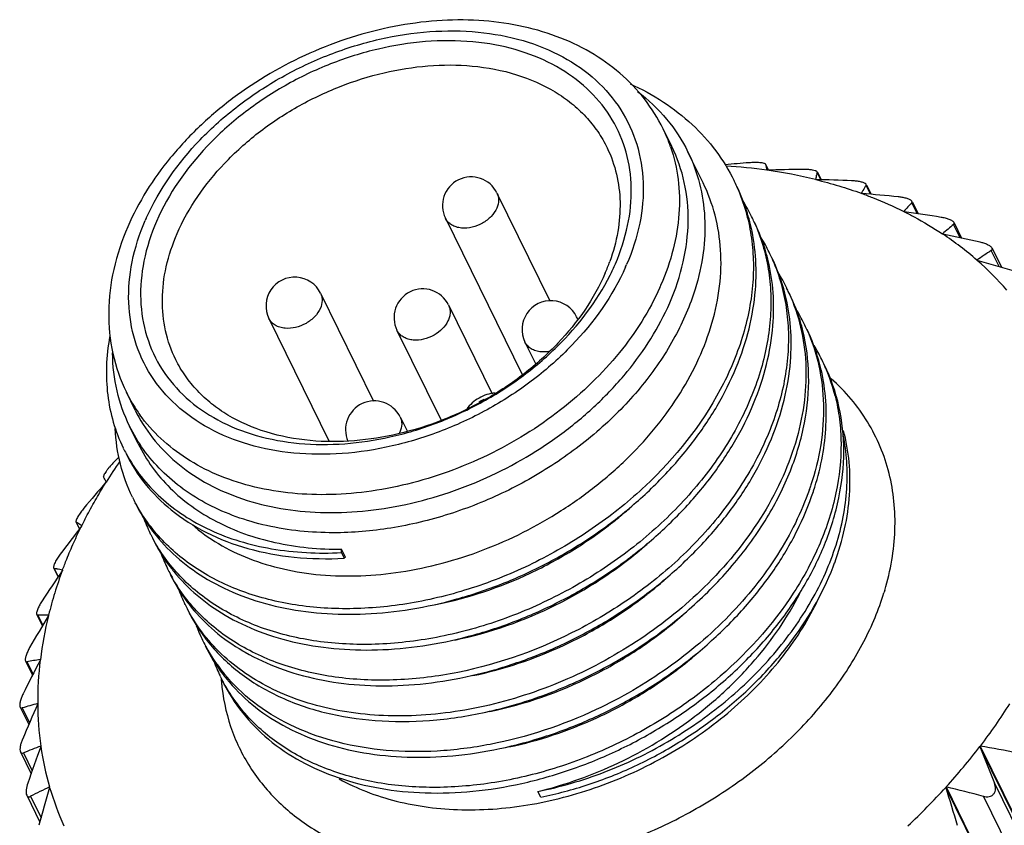
# Model space of a CAD drawing. Units: inches. Extents: x 595 to 892, y -1108 to -898.
# Drawn here: x 636 to 654, y -1047 to -1033 of the extents above; entities that cross this region are included whole.
import ezdxf

# ---------------------------------------------------------------- set-up
doc = ezdxf.new("R2010")
doc.units = ezdxf.units.IN
doc.header["$MEASUREMENT"] = 0
doc.layers.get('0').update_dxf_attribs({"lineweight": 30})

msp = doc.modelspace()

# ---------------------------------------------------------------- linework, layer by layer
at = {"color": 7, "linetype": 'Continuous'}
for p, q in [((647.837, -1034.873), (647.685, -1034.562)), ((648.38, -1035.502), (648.118, -1034.967)), ((649.467, -1035.178), (649.519, -1035.284)), ((649.468, -1035.18), (649.467, -1035.179)), ((649.496, -1035.284), (649.492, -1035.284)), ((650.367, -1035.32), (650.366, -1035.314)), ((650.43, -1035.449), (650.367, -1035.32)), ((650.369, -1035.319), (650.433, -1035.449)), ((650.341, -1035.446), (650.338, -1035.446)), ((651.295, -1035.702), (651.218, -1035.544)), ((651.224, -1035.541), (651.303, -1035.702)), ((644.796, -1035.68), (645.717, -1037.556)), ((651.133, -1035.684), (651.132, -1035.685)), ((651.132, -1035.685), (651.14, -1035.688)), ((652.106, -1036.039), (652.012, -1035.847)), ((652.023, -1035.842), (652.121, -1036.041)), ((651.873, -1036), (651.871, -1036.001)), ((651.871, -1036.001), (651.879, -1036.005)), ((638.695, -1036.118), (638.677, -1036.159)), ((643.899, -1036.12), (645.232, -1038.837)), ((652.853, -1036.46), (652.739, -1036.228)), ((652.747, -1036.196), (652.879, -1036.465)), ((652.546, -1036.389), (652.545, -1036.391)), ((652.545, -1036.391), (652.551, -1036.395)), ((653.529, -1036.96), (653.393, -1036.682)), ((653.407, -1036.638), (653.57, -1036.972)), ((653.146, -1036.847), (653.145, -1036.848)), ((653.145, -1036.848), (653.15, -1036.853)), ((647.034, -1036.966), (647.051, -1036.925)), ((641.727, -1037.422), (642.648, -1039.299)), ((643.954, -1037.627), (644.711, -1039.171)), ((640.829, -1037.863), (641.873, -1039.99)), ((646.18, -1037.832), (646.198, -1037.868)), ((643.056, -1038.068), (643.822, -1039.628)), ((643.071, -1038.094), (643.056, -1038.068)), ((645.283, -1038.272), (645.471, -1038.657)), ((638.501, -1039.454), (638.349, -1039.144)), ((643.111, -1039.575), (643.231, -1039.818)), ((638.556, -1040.043), (638.404, -1039.733)), ((637.952, -1040.613), (637.952, -1040.613)), ((637.998, -1040.706), (637.996, -1040.709)), ((650.3, -1040.87), (650.303, -1040.861)), ((637.472, -1041.399), (637.532, -1041.522)), ((637.472, -1041.399), (637.475, -1041.402)), ((637.475, -1041.402), (637.533, -1041.52)), ((637.572, -1041.468), (637.57, -1041.471)), ((642.089, -1041.933), (642.093, -1041.876)), ((642.158, -1042.01), (642.093, -1041.876)), ((642.089, -1041.933), (642.138, -1042.031)), ((642.158, -1042.01), (642.138, -1042.031)), ((637.088, -1042.21), (637.16, -1042.358)), ((637.092, -1042.208), (637.163, -1042.354)), ((637.237, -1042.24), (637.235, -1042.248)), ((637.237, -1042.24), (637.237, -1042.24)), ((651.541, -1042.59), (651.527, -1042.634)), ((636.797, -1043.025), (636.887, -1043.209)), ((636.806, -1043.021), (636.893, -1043.198)), ((636.996, -1043.019), (636.994, -1043.027)), ((636.996, -1043.019), (636.994, -1043.019)), ((639.726, -1043.556), (639.724, -1043.553)), ((636.594, -1043.82), (636.716, -1044.067)), ((636.62, -1043.833), (636.726, -1044.047)), ((636.852, -1043.794), (636.85, -1043.794)), ((636.852, -1043.796), (636.851, -1043.799)), ((636.5, -1044.619), (636.65, -1044.925)), ((636.807, -1044.556), (636.805, -1044.556)), ((636.807, -1044.558), (636.806, -1044.561)), ((636.537, -1044.634), (636.664, -1044.892)), ((636.861, -1045.304), (636.86, -1045.297)), ((653.201, -1045.297), (653.196, -1045.304)), ((654.873, -1048.723), (653.196, -1045.304)), ((653.196, -1045.304), (653.449, -1045.944)), ((653.201, -1045.297), (654.879, -1048.716)), ((636.507, -1045.4), (636.692, -1045.778)), ((636.558, -1045.417), (636.71, -1045.726)), ((653.449, -1045.944), (654.868, -1048.837)), ((636.615, -1046.153), (636.843, -1046.619)), ((637.014, -1046.016), (637.012, -1046.009)), ((645.557, -1046.185), (645.509, -1046.086)), ((652.609, -1046.009), (652.603, -1046.016)), ((654.281, -1049.435), (652.603, -1046.016)), ((652.609, -1046.009), (654.287, -1049.427)), ((636.682, -1046.171), (636.865, -1046.544)), ((654.679, -1049.064), (653.26, -1046.171))]:
    msp.add_line(p, q, dxfattribs=at)
for centre, radius, start, end in [((643.98, -1037.353), 4.32, 82.0121, 84.7617), ((645.246, -1035.758), 2.716, 18.9089, 26.133), ((652.349, -1076.13), 41.098, 94.4146, 95.0065), ((654.499, -1034.183), 5.129, 191.2183, 192.3919), ((648.201, -1044.49), 9.296, 82.0161, 86.4441), ((648.324, -1043.669), 8.467, 76.2382, 82.0455), ((650.977, -1080.342), 45.082, 91.118, 91.8792), ((653.243, -1036.116), 2.984, 165.3487, 166.9982), ((653.167, -1036.096), 2.905, 164.5091, 165.3436), ((644.347, -1035.9), 0.5, 26.1385, 206.1383), ((646.024, -1036.881), 3.223, 24.0758, 26.0194), ((649.053, -1085.177), 49.747, 87.7983, 88.5126), ((654.43, -1037.585), 3.806, 147.5625, 148.3903), ((646.025, -1036.881), 3.222, 23.4932, 24.0756), ((646.058, -1036.986), 3.239, 17.2763, 26.0135), ((654.419, -1037.578), 3.792, 148.394, 150.0383), ((646.485, -1089.983), 54.494, 84.4282, 85.0993), ((646.308, -1037.514), 3.246, 26.0152, 31.5848), ((655.984, -1039.6), 5.465, 136.6315, 138.7946), ((646.028, -1036.996), 3.27, 15.8422, 17.2801), ((643.224, -1094.752), 59.381, 80.98852, 81.61892), ((645.998, -1037.004), 3.301, 13.991, 15.8413), ((646.325, -1037.506), 3.228, 24.0778, 26.0078), ((646.348, -1037.615), 3.255, 15.8429, 25.9939), ((657.607, -1042.26), 7.751, 128.9007, 130.7585), ((639.199, -1099.503), 64.505, 77.46259, 78.05372), ((649.341, -1041.213), 5.79, 48.9335, 56.3267), ((646.611, -1038.137), 3.249, 26.0245, 31.0956), ((646.31, -1037.626), 3.295, 13.9824, 15.8505), ((646.619, -1038.132), 3.239, 24.0992, 26.0195), ((659.133, -1045.544), 10.559, 122.9322, 124.5426), ((643.542, -1035.712), 3.419, 336.5828, 340.1522), ((643.256, -1035.35), 3.923, 333.3379, 336.5804), ((646.298, -1037.629), 3.307, 13.5388, 13.9832), ((646.643, -1038.241), 3.266, 15.9358, 26.0054), ((634.308, -1104.286), 70.016, 73.83631, 74.38867), ((649.614, -1040.893), 5.369, 41.0207, 48.7997), ((646.926, -1038.753), 3.238, 26.0305, 31.4125), ((641.278, -1037.643), 0.5, 26.1392, 206.1434), ((643.505, -1037.847), 0.5, 26.1385, 206.1385), ((643.581, -1035.519), 4.432, 335.9714, 336.6057), ((646.608, -1038.251), 3.302, 14.0998, 15.9409), ((646.941, -1038.745), 3.22, 24.4967, 26.0246), ((646.942, -1038.745), 3.219, 24.0821, 24.4965), ((646.969, -1038.852), 3.242, 15.8136, 26.0119), ((645.732, -1038.052), 0.5, 26.1392, 206.1434), ((647.226, -1039.378), 3.243, 26.0132, 31.3873), ((645.944, -1037.948), 0.263, 16.7388, 26.1038), ((646.911, -1038.87), 3.303, 13.9649, 15.8237), ((647.239, -1039.371), 3.229, 24.0747, 26.0062), ((647.263, -1039.479), 3.255, 15.82, 25.9934), ((647.526, -1040.002), 3.249, 26.0224, 30.9449), ((647.231, -1039.489), 3.288, 14.0907, 15.8265), ((647.535, -1039.997), 3.238, 23.1069, 26.0183), ((647.515, -1040.005), 3.26, 14.1328, 23.1007), ((640.791, -1037.944), 2.721, 206.1504, 213.4035), ((642.662, -1039.795), 0.5, 26.1385, 203.6964), ((644.761, -1039.718), 0.487, 113.718, 125.1807), ((640.813, -1037.93), 2.747, 213.4008, 215.7694), ((642.712, -1039.665), 0.431, 333.8379, 336.5929), ((640.776, -1038.898), 2.764, 206.1137, 208.385), ((646.088, -1045.767), 9.543, 145.3782, 147.9749), ((668.025, -1068.747), 41.224, 136.3089, 136.5127), ((596.344, -1062.449), 46.989, 27.5657, 27.6904), ((671.566, -1069.848), 44.453, 139.0456, 139.8053), ((645.683, -1039.255), 4.815, 340.8278, 341.6313), ((641.083, -1039.687), 2.925, 206.0051, 208.1408), ((641.142, -1039.779), 2.938, 206.0163, 217.3094), ((642.444, -1035.854), 7.062, 308.9761, 311.2406), ((641.396, -1040.305), 2.933, 200.3486, 205.999), ((642.384, -1035.781), 7.157, 308.669, 308.9786), ((676.581, -1071.518), 49.24, 142.3993, 143.1113), ((635.896, -1043.95), 2.997, 56.7233, 58.1968), ((635.82, -1044.065), 3.135, 56.0087, 56.7282), ((641.388, -1040.309), 2.925, 206.0033, 207.1591), ((641.39, -1040.308), 2.927, 207.1592, 208.1284), ((641.204, -1039.735), 3.013, 217.2574, 217.6075), ((641.452, -1040.398), 2.943, 206.0153, 217.2725), ((641.217, -1039.725), 3.03, 217.6087, 219.1259), ((641.706, -1040.925), 2.938, 200.5226, 206.0266), ((636.439, -1045.495), 3.351, 77.9203, 78.7663), ((636.456, -1045.412), 3.266, 77.0386, 77.9108), ((636.45, -1045.441), 3.297, 76.1902, 77.0428), ((641.702, -1040.927), 2.934, 206.0306, 208.1468), ((641.525, -1040.346), 3.032, 217.2204, 219.2392), ((646.193, -1040.454), 4.773, 338.7786, 339.2593), ((646.23, -1040.468), 4.734, 339.2594, 339.6985), ((681.975, -1072.665), 54.101, 145.7903, 146.4589), ((644.102, -1044.797), 7.326, 159.6392, 162.8237), ((641.761, -1041.018), 2.947, 206.0386, 217.1639), ((641.705, -1040.925), 2.937, 208.147, 209.6668), ((641.994, -1041.554), 2.921, 200.2595, 206.0026), ((643.009, -1037.046), 7.13, 308.4042, 311.1822), ((643.652, -1044.663), 6.856, 162.7797, 166.1238), ((642.939, -1036.958), 7.242, 307.7011, 308.4073), ((641.995, -1041.553), 2.922, 206.0064, 208.143), ((641.831, -1040.968), 3.033, 217.1176, 219.1222), ((687.762, -1073.242), 59.079, 149.2406, 149.86862), ((636.945, -1047.661), 4.642, 90.1478, 91.7156), ((643.394, -1044.609), 6.592, 166.1189, 172.9211), ((636.945, -1047.597), 4.578, 89.382, 90.1502), ((642.057, -1041.644), 2.937, 206.0185, 217.2858), ((642.31, -1042.17), 2.933, 200.6501, 205.9986), ((642.125, -1041.595), 3.021, 217.2341, 218.637), ((642.306, -1042.172), 2.928, 206.0019, 208.1309), ((642.366, -1042.264), 2.942, 206.0125, 217.2506), ((642.365, -1042.136), 2.997, 208.2827, 221.0987), ((642.138, -1041.585), 3.037, 218.6363, 219.1042), ((642.238, -1040.469), 3.681, 239.5522, 240.3113), ((643.634, -1038.304), 7.109, 307.6813, 311.043), ((693.987, -1073.205), 64.258, 152.76881, 153.35809), ((637.828, -1050.337), 6.616, 98.499, 100.5201), ((642.731, -1044.525), 5.925, 172.9687, 180.3256), ((642.62, -1042.79), 2.937, 200.4278, 206.0237), ((643.545, -1038.191), 7.253, 307.0266, 307.6866), ((642.616, -1042.792), 2.934, 206.0284, 208.1447), ((642.44, -1042.21), 3.033, 217.1981, 219.2066), ((643.532, -1043.867), 3.544, 184.0628, 184.7803), ((643.515, -1043.868), 3.527, 184.7807, 185.0978), ((639.224, -1053.374), 9.143, 105.3431, 107.0895), ((700.734, -1072.505), 69.766, 156.39103, 156.94244), ((642.367, -1044.524), 5.561, 180.382, 187.9868), ((641.179, -1056.637), 12.135, 110.848, 112.383), ((708.147, -1071.08), 75.803, 160.12081, 160.63437), ((641.955, -1044.58), 5.145, 188.0918, 196.1202), ((644.795, -1038.907), 10.559, 317.7343, 322.7084), ((641.952, -1108.063), 63.766, 79.24618, 79.839), ((643.709, -1060.021), 15.531, 115.5443, 116.9036), ((716.458, -1068.842), 82.658, 163.96908, 164.44402), ((641.794, -1044.627), 4.977, 196.1961, 204.3971), ((644.204, -1038.378), 11.353, 312.9802, 317.7179), ((978.374, -947.751), 340.269, 196.78521, 196.9012), ((636.125, -1113.255), 69.237, 75.67119, 76.22611)]:
    msp.add_arc(centre, radius, start, end, dxfattribs=at)
for points, knots in [([(647.685, -1034.562), (647.595, -1034.379), (647.376, -1034.03), (646.944, -1033.58), (646.422, -1033.213), (645.826, -1032.936), (645.171, -1032.753), (644.471, -1032.664), (643.742, -1032.671), (642.743, -1032.805), (641.513, -1033.199), (640.394, -1033.852), (639.614, -1034.51), (638.949, -1035.221), (638.558, -1035.838), (638.372, -1036.269)], [0, 0, 0, 0, 0.053614, 0.107894, 0.163466, 0.22084, 0.280362, 0.342166, 0.406167, 0.472075, 0.607447, 0.7437, 0.810638, 0.875954, 1, 1, 1, 1]), ([(638.695, -1036.118), (638.919, -1035.615), (639.424, -1034.907), (640.287, -1034.142), (641.048, -1033.643), (641.876, -1033.253), (642.741, -1032.986), (643.612, -1032.852), (644.456, -1032.857), (645.242, -1033.001), (645.941, -1033.281), (646.527, -1033.689), (646.973, -1034.212), (647.257, -1034.828), (647.368, -1035.509), (647.303, -1036.226), (647.151, -1036.694), (647.051, -1036.925)], [0, 0, 0, 0, 0.129972, 0.199854, 0.271505, 0.343666, 0.415022, 0.48434, 0.550601, 0.61314, 0.671782, 0.726969, 0.779792, 0.831867, 0.88499, 0.940703, 1, 1, 1, 1]), ([(644.375, -1033.051), (643.828, -1033.001), (642.974, -1033.077), (641.892, -1033.417), (641.101, -1033.795), (640.377, -1034.277), (639.558, -1035.013), (639.081, -1035.692), (638.873, -1036.175)], [0, 0, 0, 0, 0.246101, 0.375962, 0.507203, 0.637421, 0.764315, 1, 1, 1, 1]), ([(646.856, -1036.909), (646.948, -1036.695), (647.09, -1036.262), (647.158, -1035.599), (647.068, -1034.966), (646.822, -1034.389), (646.429, -1033.893), (645.908, -1033.497), (645.281, -1033.213), (644.82, -1033.108), (644.58, -1033.075)], [0, 0, 0, 0, 0.132656, 0.257498, 0.376548, 0.492978, 0.610558, 0.732795, 0.862192, 1, 1, 1, 1]), ([(639.232, -1036.386), (639.427, -1035.936), (639.872, -1035.302), (640.636, -1034.615), (641.311, -1034.166), (642.049, -1033.814), (643.058, -1033.497), (643.855, -1033.425), (644.365, -1033.472)], [0, 0, 0, 0, 0.235685, 0.362579, 0.492797, 0.624038, 0.753899, 1, 1, 1, 1]), ([(644.365, -1033.472), (644.626, -1033.496), (645.128, -1033.59), (645.705, -1033.842), (646.094, -1034.113), (646.344, -1034.346), (646.554, -1034.606), (646.666, -1034.798), (646.713, -1034.897)], [0, 0, 0, 0, 0.274295, 0.529571, 0.65113, 0.769376, 0.885285, 1, 1, 1, 1]), ([(647.11, -1033.781), (647.311, -1033.871), (647.693, -1034.078), (648.199, -1034.472), (648.617, -1034.935), (648.831, -1035.286), (648.92, -1035.468)], [0, 0, 0, 0, 0.261935, 0.514162, 0.759056, 1, 1, 1, 1]), ([(647.241, -1033.916), (647.427, -1034.056), (647.764, -1034.374), (648.018, -1034.763), (648.118, -1034.967)], [0, 0, 0, 0, 0.506561, 1, 1, 1, 1]), ([(646.713, -1034.897), (646.783, -1035.041), (646.893, -1035.351), (646.953, -1035.846), (646.912, -1036.363), (646.819, -1036.704), (646.758, -1036.873)], [0, 0, 0, 0, 0.237665, 0.480802, 0.73386, 1, 1, 1, 1]), ([(647.816, -1034.878), (647.879, -1035.061), (647.967, -1035.447), (647.979, -1036.051), (647.876, -1036.672), (647.735, -1037.078), (647.648, -1037.279)], [0, 0, 0, 0, 0.235746, 0.478914, 0.732978, 1, 1, 1, 1]), ([(647.801, -1037.589), (647.9, -1037.36), (648.056, -1036.895), (648.147, -1036.182), (648.082, -1035.497), (647.935, -1035.071), (647.838, -1034.873)], [0, 0, 0, 0, 0.268453, 0.522133, 0.764263, 1, 1, 1, 1]), ([(648.118, -1034.967), (648.203, -1035.141), (648.34, -1035.514), (648.428, -1036.11), (648.4, -1036.732), (648.307, -1037.144), (648.244, -1037.35)], [0, 0, 0, 0, 0.239085, 0.482914, 0.735579, 1, 1, 1, 1]), ([(649.467, -1035.179), (649.466, -1035.175), (649.457, -1035.169), (649.438, -1035.163), (649.408, -1035.157), (649.369, -1035.153), (649.323, -1035.151), (649.261, -1035.15), (649.215, -1035.152), (649.185, -1035.154)], [0, 0, 0, 0, 0.03738, 0.10543, 0.211014, 0.352607, 0.517457, 0.687775, 1, 1, 1, 1]), ([(650.33, -1035.293), (650.315, -1035.288), (650.278, -1035.28), (650.2, -1035.27), (650.138, -1035.268), (650.097, -1035.269)], [0, 0, 0, 0, 0.211313, 0.476039, 1, 1, 1, 1]), ([(650.346, -1035.299), (650.345, -1035.298), (650.34, -1035.296), (650.335, -1035.294), (650.33, -1035.293)], [0, 0, 0, 0, 0.22557, 1, 1, 1, 1]), ([(650.366, -1035.314), (650.365, -1035.311), (650.358, -1035.305), (650.351, -1035.301), (650.346, -1035.299)], [0, 0, 0, 0, 0.39183, 1, 1, 1, 1]), ([(648.535, -1037.945), (648.597, -1037.734), (648.686, -1037.311), (648.706, -1036.674), (648.61, -1036.064), (648.469, -1035.682), (648.381, -1035.503)], [0, 0, 0, 0, 0.263089, 0.515594, 0.760097, 1, 1, 1, 1]), ([(650.341, -1035.446), (650.476, -1035.479), (650.742, -1035.552), (651.004, -1035.638), (651.132, -1035.685)], [0, 0, 0, 0, 0.504241, 1, 1, 1, 1]), ([(651.206, -1035.517), (651.201, -1035.514), (651.188, -1035.506), (651.154, -1035.493), (651.101, -1035.481), (651.033, -1035.471), (650.987, -1035.468), (650.964, -1035.467)], [0, 0, 0, 0, 0.076409, 0.177445, 0.437734, 0.726286, 1, 1, 1, 1]), ([(651.219, -1035.53), (651.218, -1035.529), (651.215, -1035.524), (651.21, -1035.52), (651.206, -1035.517)], [0, 0, 0, 0, 0.202552, 1, 1, 1, 1]), ([(651.218, -1035.544), (651.219, -1035.542), (651.221, -1035.537), (651.22, -1035.532), (651.219, -1035.53)], [0, 0, 0, 0, 0.486505, 1, 1, 1, 1]), ([(648.98, -1035.597), (649.036, -1035.726), (649.132, -1035.993), (649.223, -1036.413), (649.263, -1036.847), (649.245, -1037.449), (649.086, -1038.223), (648.556, -1039.462), (647.658, -1040.582), (646.523, -1041.5), (645.551, -1042.084), (644.511, -1042.526), (643.441, -1042.812), (642.381, -1042.933), (641.366, -1042.884), (640.435, -1042.666), (639.746, -1042.343), (639.277, -1042.008), (638.971, -1041.727), (638.71, -1041.413), (638.567, -1041.184), (638.504, -1041.066)], [0, 0, 0, 0, 0.026715, 0.053733, 0.08122, 0.109322, 0.167755, 0.229793, 0.363643, 0.434462, 0.506326, 0.577967, 0.648145, 0.715685, 0.779742, 0.839872, 0.896017, 0.922821, 0.948957, 0.974615, 1, 1, 1, 1]), ([(644.796, -1035.68), (644.806, -1035.699), (644.82, -1035.74), (644.828, -1035.829), (644.811, -1035.898), (644.793, -1035.941)], [0, 0, 0, 0, 0.236334, 0.479033, 1, 1, 1, 1]), ([(651.14, -1035.688), (651.203, -1035.711), (651.451, -1035.805), (651.694, -1035.913), (651.871, -1036.001)], [0, 0, 0, 0, 0.253257, 1, 1, 1, 1]), ([(652.009, -1035.817), (652.005, -1035.812), (651.994, -1035.804), (651.963, -1035.787), (651.913, -1035.77), (651.846, -1035.755), (651.799, -1035.748), (651.776, -1035.746)], [0, 0, 0, 0, 0.072821, 0.170183, 0.426552, 0.717879, 1, 1, 1, 1]), ([(652.015, -1035.825), (652.015, -1035.825), (652.013, -1035.822), (652.011, -1035.819), (652.009, -1035.817)], [0, 0, 0, 0, 0.226432, 1, 1, 1, 1]), ([(652.012, -1035.847), (652.014, -1035.844), (652.019, -1035.837), (652.017, -1035.829), (652.015, -1035.825)], [0, 0, 0, 0, 0.492559, 1, 1, 1, 1]), ([(644.793, -1035.941), (644.769, -1035.995), (644.697, -1036.097), (644.547, -1036.212), (644.368, -1036.283), (644.24, -1036.295), (644.179, -1036.289)], [0, 0, 0, 0, 0.236026, 0.492771, 0.753544, 1, 1, 1, 1]), ([(651.879, -1036.005), (651.937, -1036.034), (652.164, -1036.152), (652.385, -1036.284), (652.545, -1036.391)], [0, 0, 0, 0, 0.253072, 1, 1, 1, 1]), ([(647.034, -1036.966), (646.809, -1037.469), (646.304, -1038.177), (645.441, -1038.942), (644.681, -1039.441), (643.853, -1039.831), (642.988, -1040.098), (642.117, -1040.232), (641.273, -1040.227), (640.487, -1040.083), (639.787, -1039.803), (639.202, -1039.395), (638.756, -1038.872), (638.471, -1038.256), (638.361, -1037.575), (638.426, -1036.858), (638.577, -1036.39), (638.677, -1036.159)], [0, 0, 0, 0, 0.129972, 0.199854, 0.271505, 0.343666, 0.415022, 0.48434, 0.550601, 0.61314, 0.671782, 0.726969, 0.779792, 0.831867, 0.88499, 0.940703, 1, 1, 1, 1]), ([(638.873, -1036.175), (638.777, -1036.396), (638.632, -1036.844), (638.57, -1037.529), (638.677, -1038.181), (638.951, -1038.77), (639.379, -1039.269), (639.942, -1039.657), (640.613, -1039.923), (641.101, -1040.01), (641.354, -1040.033)], [0, 0, 0, 0, 0.131887, 0.25578, 0.373905, 0.489721, 0.607251, 0.730105, 0.860696, 1, 1, 1, 1]), ([(649.272, -1036.189), (649.329, -1036.318), (649.428, -1036.584), (649.524, -1037.003), (649.567, -1037.438), (649.554, -1038.041), (649.4, -1038.816), (649.017, -1039.726), (648.448, -1040.598), (647.716, -1041.401), (646.847, -1042.108), (645.875, -1042.695), (644.834, -1043.142), (643.762, -1043.431), (642.698, -1043.554), (641.68, -1043.507), (640.746, -1043.289), (640.055, -1042.966), (639.584, -1042.631), (639.277, -1042.349), (639.015, -1042.035), (638.872, -1041.806), (638.809, -1041.688)], [0, 0, 0, 0, 0.026687, 0.053666, 0.081115, 0.109177, 0.167512, 0.229418, 0.294958, 0.363549, 0.434324, 0.506175, 0.577824, 0.64803, 0.715617, 0.7797, 0.839851, 0.896036, 0.922845, 0.948975, 0.974622, 1, 1, 1, 1]), ([(644.179, -1036.289), (644.148, -1036.286), (644.088, -1036.275), (644.007, -1036.24), (643.941, -1036.188), (643.91, -1036.144), (643.899, -1036.12)], [0, 0, 0, 0, 0.274505, 0.530205, 0.76974, 1, 1, 1, 1]), ([(649.291, -1037.366), (649.306, -1037.169), (649.309, -1036.778), (649.247, -1036.392), (649.201, -1036.206)], [0, 0, 0, 0, 0.507023, 1, 1, 1, 1]), ([(652.747, -1036.196), (652.745, -1036.191), (652.736, -1036.181), (652.71, -1036.16), (652.661, -1036.137), (652.596, -1036.117), (652.548, -1036.108), (652.525, -1036.104)], [0, 0, 0, 0, 0.068598, 0.161105, 0.412617, 0.70796, 1, 1, 1, 1]), ([(652.739, -1036.228), (652.744, -1036.224), (652.75, -1036.217), (652.751, -1036.205), (652.749, -1036.199), (652.747, -1036.196)], [0, 0, 0, 0, 0.491875, 0.728586, 1, 1, 1, 1]), ([(638.372, -1036.269), (638.269, -1036.508), (638.107, -1036.993), (638.014, -1037.743), (638.085, -1038.473), (638.244, -1038.931), (638.349, -1039.144)], [0, 0, 0, 0, 0.262736, 0.514996, 0.759539, 1, 1, 1, 1]), ([(639.208, -1038.58), (639.129, -1038.421), (639.008, -1038.077), (638.954, -1037.523), (639.026, -1036.948), (639.152, -1036.572), (639.232, -1036.386)], [0, 0, 0, 0, 0.235757, 0.477842, 0.731501, 1, 1, 1, 1]), ([(653.407, -1036.639), (653.404, -1036.633), (653.396, -1036.622), (653.371, -1036.6), (653.327, -1036.576), (653.267, -1036.553), (653.223, -1036.541), (653.202, -1036.536)], [0, 0, 0, 0, 0.077292, 0.175761, 0.427172, 0.71397, 1, 1, 1, 1]), ([(653.393, -1036.682), (653.4, -1036.678), (653.41, -1036.668), (653.412, -1036.651), (653.409, -1036.643), (653.407, -1036.639)], [0, 0, 0, 0, 0.492285, 0.726531, 1, 1, 1, 1]), ([(649.576, -1036.81), (649.633, -1036.938), (649.732, -1037.202), (649.827, -1037.618), (649.871, -1038.05), (649.86, -1038.649), (649.711, -1039.419), (649.334, -1040.324), (648.774, -1041.192), (648.052, -1041.994), (647.193, -1042.701), (645.918, -1043.482), (644.506, -1043.992), (643.075, -1044.172), (642.059, -1044.137), (641.123, -1043.934), (640.426, -1043.624), (639.948, -1043.3), (639.636, -1043.026), (639.367, -1042.72), (639.218, -1042.495), (639.152, -1042.379)], [0, 0, 0, 0, 0.026658, 0.053596, 0.08101, 0.109038, 0.167288, 0.229052, 0.294434, 0.362885, 0.433536, 0.505305, 0.64685, 0.714599, 0.778896, 0.839296, 0.895774, 0.922709, 0.948924, 0.974617, 1, 1, 1, 1]), ([(649.596, -1037.988), (649.611, -1037.796), (649.614, -1037.415), (649.557, -1037.037), (649.513, -1036.855)], [0, 0, 0, 0, 0.506849, 1, 1, 1, 1]), ([(646.679, -1037.071), (646.485, -1037.521), (646.04, -1038.155), (645.276, -1038.842), (644.6, -1039.291), (643.862, -1039.643), (642.854, -1039.96), (642.057, -1040.032), (641.547, -1039.985)], [0, 0, 0, 0, 0.235685, 0.362579, 0.492797, 0.624038, 0.753899, 1, 1, 1, 1]), ([(641.354, -1040.033), (641.88, -1040.082), (642.701, -1040.013), (643.745, -1039.7), (644.513, -1039.35), (645.224, -1038.902), (646.041, -1038.21), (646.531, -1037.569), (646.762, -1037.11)], [0, 0, 0, 0, 0.244792, 0.373887, 0.504558, 0.634587, 0.761815, 1, 1, 1, 1]), ([(647.629, -1037.324), (647.448, -1037.729), (647.077, -1038.311), (646.453, -1038.99), (645.716, -1039.63), (644.658, -1040.283), (643.49, -1040.708), (642.533, -1040.888), (641.616, -1040.955), (640.725, -1040.862), (639.92, -1040.592), (639.393, -1040.315), (638.94, -1039.965), (638.691, -1039.685), (638.584, -1039.536)], [0, 0, 0, 0, 0.123053, 0.188367, 0.255555, 0.392978, 0.530263, 0.597285, 0.662383, 0.784895, 0.842182, 0.896831, 0.949226, 1, 1, 1, 1]), ([(639.761, -1042.398), (639.951, -1042.51), (640.361, -1042.705), (641.031, -1042.9), (641.755, -1043.004), (642.52, -1043.014), (643.31, -1042.931), (644.107, -1042.752), (644.898, -1042.485), (645.665, -1042.134), (646.393, -1041.706), (647.067, -1041.207), (647.672, -1040.649), (648.198, -1040.043), (648.634, -1039.4), (648.969, -1038.733), (649.195, -1038.054), (649.272, -1037.593), (649.291, -1037.366)], [0, 0, 0, 0, 0.053409, 0.109557, 0.168583, 0.230359, 0.294554, 0.360702, 0.428248, 0.496558, 0.564958, 0.632786, 0.699421, 0.764303, 0.826983, 0.887185, 0.94483, 1, 1, 1, 1]), ([(641.727, -1037.422), (641.736, -1037.441), (641.75, -1037.482), (641.759, -1037.572), (641.742, -1037.641), (641.723, -1037.684)], [0, 0, 0, 0, 0.236334, 0.479033, 1, 1, 1, 1]), ([(648.244, -1037.35), (648.155, -1037.636), (647.908, -1038.208), (647.374, -1039.002), (646.685, -1039.732), (645.867, -1040.371), (644.951, -1040.896), (643.972, -1041.287), (642.965, -1041.53), (642.285, -1041.588), (641.951, -1041.588)], [0, 0, 0, 0, 0.11156, 0.230161, 0.354886, 0.484053, 0.615508, 0.746862, 0.87573, 1, 1, 1, 1]), ([(649.881, -1037.431), (649.965, -1037.618), (650.098, -1038.014), (650.185, -1038.641), (650.16, -1039.294), (650.025, -1039.957), (649.782, -1040.62), (649.315, -1041.502), (648.832, -1042.102), (648.468, -1042.468)], [0, 0, 0, 0, 0.11089, 0.223989, 0.340651, 0.461956, 0.588644, 0.720951, 1, 1, 1, 1]), ([(638.501, -1039.454), (638.585, -1039.625), (638.793, -1039.955), (639.205, -1040.379), (639.71, -1040.727), (640.506, -1041.087), (641.42, -1041.25), (642.374, -1041.234), (643.385, -1041.091), (644.632, -1040.684), (645.765, -1040.018), (646.556, -1039.351), (647.223, -1038.637), (647.615, -1038.02), (647.801, -1037.589)], [0, 0, 0, 0, 0.050589, 0.102222, 0.155793, 0.211936, 0.33264, 0.397342, 0.46433, 0.602475, 0.741551, 0.809643, 0.87579, 1, 1, 1, 1]), ([(649.901, -1038.61), (649.917, -1038.413), (649.919, -1038.021), (649.857, -1037.633), (649.811, -1037.447)], [0, 0, 0, 0, 0.506867, 1, 1, 1, 1]), ([(641.723, -1037.684), (641.7, -1037.737), (641.628, -1037.84), (641.477, -1037.955), (641.299, -1038.026), (641.171, -1038.038), (641.11, -1038.032)], [0, 0, 0, 0, 0.236026, 0.492771, 0.753544, 1, 1, 1, 1]), ([(643.954, -1037.627), (643.964, -1037.647), (643.978, -1037.691), (643.983, -1037.761), (643.972, -1037.834), (643.934, -1037.934), (643.848, -1038.051), (643.753, -1038.122), (643.701, -1038.152)], [0, 0, 0, 0, 0.105647, 0.214425, 0.328892, 0.450537, 0.714698, 1, 1, 1, 1]), ([(639.491, -1041.446), (639.633, -1041.57), (639.95, -1041.796), (640.487, -1042.054), (641.087, -1042.235), (641.971, -1042.37), (642.908, -1042.327), (643.849, -1042.129), (644.805, -1041.82), (645.714, -1041.361), (646.536, -1040.775), (647.095, -1040.281), (647.585, -1039.742), (647.995, -1039.168), (648.318, -1038.569), (648.475, -1038.153), (648.535, -1037.945)], [0, 0, 0, 0, 0.050979, 0.10436, 0.160511, 0.219486, 0.345072, 0.411224, 0.478844, 0.615815, 0.684053, 0.75122, 0.816777, 0.880284, 0.941426, 1, 1, 1, 1]), ([(641.11, -1038.032), (641.078, -1038.029), (641.019, -1038.018), (640.937, -1037.983), (640.872, -1037.931), (640.841, -1037.886), (640.829, -1037.863)], [0, 0, 0, 0, 0.274505, 0.530205, 0.76974, 1, 1, 1, 1]), ([(639.781, -1043.501), (639.939, -1043.696), (640.316, -1044.056), (641.004, -1044.466), (641.806, -1044.742), (642.694, -1044.878), (643.64, -1044.874), (644.618, -1044.727), (645.596, -1044.44), (646.545, -1044.025), (647.437, -1043.493), (648.243, -1042.857), (648.938, -1042.137), (649.503, -1041.357), (649.919, -1040.535), (650.169, -1039.697), (650.247, -1038.867), (650.18, -1038.328), (650.117, -1038.072)], [0, 0, 0, 0, 0.051261, 0.105112, 0.162278, 0.223094, 0.287401, 0.354649, 0.424055, 0.494668, 0.56544, 0.635338, 0.703412, 0.768869, 0.831203, 0.89028, 0.946315, 1, 1, 1, 1]), ([(640.065, -1043.019), (640.254, -1043.131), (640.665, -1043.325), (641.334, -1043.521), (642.058, -1043.625), (642.823, -1043.636), (643.613, -1043.552), (644.411, -1043.374), (645.201, -1043.107), (645.969, -1042.756), (646.697, -1042.328), (647.371, -1041.83), (647.976, -1041.271), (648.503, -1040.665), (648.938, -1040.023), (649.273, -1039.355), (649.499, -1038.676), (649.577, -1038.215), (649.596, -1037.988)], [0, 0, 0, 0, 0.053389, 0.109532, 0.168558, 0.230331, 0.294519, 0.360664, 0.428211, 0.496523, 0.564926, 0.63276, 0.6994, 0.764283, 0.826968, 0.887183, 0.944834, 1, 1, 1, 1]), ([(643.701, -1038.152), (643.644, -1038.184), (643.525, -1038.231), (643.369, -1038.245), (643.254, -1038.225), (643.179, -1038.195), (643.116, -1038.152), (643.084, -1038.114), (643.071, -1038.094)], [0, 0, 0, 0, 0.281941, 0.548324, 0.671629, 0.787208, 0.895997, 1, 1, 1, 1]), ([(650.187, -1038.054), (650.277, -1038.256), (650.417, -1038.684), (650.496, -1039.365), (650.446, -1040.073), (650.329, -1040.54), (650.252, -1040.772)], [0, 0, 0, 0, 0.238679, 0.482865, 0.73583, 1, 1, 1, 1]), ([(638.058, -1038.181), (638.027, -1038.35), (637.991, -1038.688), (638.011, -1039.189), (638.108, -1039.669), (638.224, -1039.971), (638.294, -1040.114)], [0, 0, 0, 0, 0.26065, 0.512518, 0.757992, 1, 1, 1, 1]), ([(645.563, -1038.442), (645.532, -1038.439), (645.472, -1038.428), (645.391, -1038.392), (645.325, -1038.341), (645.294, -1038.296), (645.283, -1038.272)], [0, 0, 0, 0, 0.274505, 0.530205, 0.76974, 1, 1, 1, 1]), ([(645.696, -1038.437), (645.685, -1038.439), (645.641, -1038.444), (645.596, -1038.445), (645.563, -1038.442)], [0, 0, 0, 0, 0.256895, 1, 1, 1, 1]), ([(638.404, -1039.733), (638.309, -1039.539), (638.161, -1039.123), (638.111, -1038.684), (638.109, -1038.462)], [0, 0, 0, 0, 0.494004, 1, 1, 1, 1]), ([(641.547, -1039.985), (641.288, -1039.961), (640.79, -1039.868), (640.217, -1039.62), (639.829, -1039.352), (639.579, -1039.124), (639.369, -1038.866), (639.256, -1038.677), (639.208, -1038.58)], [0, 0, 0, 0, 0.274181, 0.529505, 0.651115, 0.769407, 0.88533, 1, 1, 1, 1]), ([(640.415, -1043.667), (640.606, -1043.776), (641.018, -1043.964), (641.689, -1044.153), (642.413, -1044.251), (643.176, -1044.256), (643.962, -1044.166), (644.756, -1043.984), (645.542, -1043.714), (646.304, -1043.362), (647.027, -1042.933), (647.695, -1042.434), (648.296, -1041.878), (648.818, -1041.274), (649.25, -1040.634), (649.581, -1039.97), (649.805, -1039.294), (649.882, -1038.835), (649.901, -1038.61)], [0, 0, 0, 0, 0.053541, 0.109854, 0.169032, 0.230918, 0.295176, 0.361356, 0.428901, 0.497174, 0.565511, 0.633261, 0.699801, 0.764582, 0.827173, 0.887315, 0.944896, 1, 1, 1, 1]), ([(650.515, -1039.787), (650.527, -1039.601), (650.525, -1039.231), (650.465, -1038.865), (650.42, -1038.688)], [0, 0, 0, 0, 0.506466, 1, 1, 1, 1]), ([(650.492, -1041.8), (650.599, -1041.534), (650.766, -1040.999), (650.857, -1040.181), (650.776, -1039.393), (650.605, -1038.902), (650.493, -1038.674)], [0, 0, 0, 0, 0.267022, 0.52033, 0.76297, 1, 1, 1, 1]), ([(651.541, -1042.59), (651.592, -1042.418), (651.674, -1042.073), (651.729, -1041.552), (651.714, -1041.044), (651.629, -1040.554), (651.474, -1040.089), (651.251, -1039.654), (650.964, -1039.255), (650.735, -1039.019), (650.611, -1038.909)], [0, 0, 0, 0, 0.134282, 0.264095, 0.390018, 0.513024, 0.634242, 0.754943, 0.876446, 1, 1, 1, 1]), ([(650.676, -1039.209), (650.71, -1039.342), (650.761, -1039.615), (650.798, -1040.181), (650.719, -1040.917), (650.435, -1041.796), (649.807, -1042.962), (648.862, -1043.995), (647.713, -1044.827), (646.754, -1045.345), (645.742, -1045.727), (644.713, -1045.962), (643.701, -1046.042), (642.738, -1045.966), (641.858, -1045.734), (641.208, -1045.412), (640.764, -1045.085), (640.475, -1044.811), (640.227, -1044.509), (640.09, -1044.289), (640.03, -1044.176)], [0, 0, 0, 0, 0.026938, 0.054377, 0.111135, 0.171082, 0.234536, 0.370132, 0.441062, 0.512569, 0.583481, 0.652688, 0.719158, 0.782151, 0.841366, 0.896857, 0.923404, 0.949317, 0.974782, 1, 1, 1, 1]), ([(644.763, -1039.159), (644.666, -1039.166), (644.474, -1039.226), (644.324, -1039.36), (644.27, -1039.439)], [0, 0, 0, 0, 0.502679, 1, 1, 1, 1]), ([(643.111, -1039.575), (643.12, -1039.594), (643.135, -1039.635), (643.143, -1039.724), (643.126, -1039.793), (643.108, -1039.836)], [0, 0, 0, 0, 0.236334, 0.479033, 1, 1, 1, 1]), ([(638.454, -1040.969), (638.365, -1040.786), (638.223, -1040.396), (638.165, -1039.985), (638.155, -1039.777)], [0, 0, 0, 0, 0.495044, 1, 1, 1, 1]), ([(641.951, -1041.588), (641.562, -1041.588), (640.984, -1041.531), (640.262, -1041.322), (639.773, -1041.11), (639.335, -1040.841), (638.955, -1040.52), (638.639, -1040.151), (638.474, -1039.876), (638.404, -1039.733)], [0, 0, 0, 0, 0.277397, 0.408493, 0.534424, 0.655604, 0.772815, 0.88716, 1, 1, 1, 1]), ([(650.303, -1040.861), (650.361, -1040.685), (650.455, -1040.33), (650.504, -1039.966), (650.515, -1039.787)], [0, 0, 0, 0, 0.50865, 1, 1, 1, 1]), ([(650.67, -1042.11), (650.741, -1041.917), (650.856, -1041.529), (650.943, -1040.939), (650.937, -1040.362), (650.872, -1039.989), (650.824, -1039.809)], [0, 0, 0, 0, 0.263647, 0.517082, 0.761796, 1, 1, 1, 1]), ([(645.509, -1046.086), (645.901, -1046.008), (646.68, -1045.78), (647.778, -1045.252), (648.615, -1044.671), (649.212, -1044.135), (649.741, -1043.571), (650.182, -1042.954), (650.514, -1042.3), (650.701, -1041.81), (650.827, -1041.318), (650.89, -1040.83), (650.891, -1040.351), (650.849, -1040.039), (650.817, -1039.887)], [0, 0, 0, 0, 0.133842, 0.270358, 0.4063, 0.473132, 0.538719, 0.664922, 0.72532, 0.783754, 0.840257, 0.894961, 0.948101, 1, 1, 1, 1]), ([(638.556, -1040.042), (638.625, -1040.184), (638.79, -1040.457), (639.104, -1040.824), (639.483, -1041.142), (639.919, -1041.408), (640.407, -1041.618), (641.128, -1041.823), (641.704, -1041.878), (642.093, -1041.876)], [0, 0, 0, 0, 0.112686, 0.226873, 0.343915, 0.464995, 0.590967, 0.72219, 1, 1, 1, 1]), ([(638.343, -1040.213), (638.434, -1040.399), (638.663, -1040.758), (638.964, -1041.056), (639.13, -1041.191)], [0, 0, 0, 0, 0.494098, 1, 1, 1, 1]), ([(638.345, -1040.212), (638.421, -1040.353), (638.601, -1040.626), (638.94, -1040.987), (639.344, -1041.299), (639.806, -1041.554), (640.321, -1041.748), (641.082, -1041.925), (641.684, -1041.954), (642.089, -1041.933)], [0, 0, 0, 0, 0.111214, 0.224366, 0.340817, 0.461731, 0.587973, 0.719886, 1, 1, 1, 1]), ([(638.115, -1040.377), (638.094, -1040.399), (638.063, -1040.434), (638.023, -1040.484), (637.996, -1040.521), (637.974, -1040.555), (637.959, -1040.582), (637.952, -1040.6), (637.95, -1040.61), (637.952, -1040.613)], [0, 0, 0, 0, 0.313579, 0.486211, 0.653069, 0.795035, 0.899356, 0.965262, 1, 1, 1, 1]), ([(637.572, -1041.468), (637.603, -1041.404), (637.686, -1041.244), (637.825, -1040.99), (637.938, -1040.802), (637.996, -1040.709)], [0, 0, 0, 0, 0.246978, 0.621193, 1, 1, 1, 1]), ([(650.231, -1040.836), (650.092, -1041.234), (649.699, -1042.021), (649.002, -1042.886), (648.328, -1043.516), (647.577, -1044.098), (646.953, -1044.461), (646.519, -1044.664)], [0, 0, 0, 0, 0.23123, 0.478205, 0.606415, 0.736739, 1, 1, 1, 1]), ([(640.09, -1044.128), (640.222, -1044.289), (640.525, -1044.592), (641.07, -1044.958), (641.699, -1045.234), (642.396, -1045.416), (643.148, -1045.502), (643.939, -1045.49), (644.751, -1045.377), (645.567, -1045.168), (646.371, -1044.867), (647.145, -1044.48), (647.872, -1044.015), (648.536, -1043.479), (649.124, -1042.887), (649.624, -1042.249), (650.024, -1041.578), (650.222, -1041.106), (650.3, -1040.87)], [0, 0, 0, 0, 0.050037, 0.102043, 0.156583, 0.214024, 0.274445, 0.337651, 0.403249, 0.470726, 0.539464, 0.608767, 0.677922, 0.746239, 0.813075, 0.877879, 0.940252, 1, 1, 1, 1]), ([(637.611, -1041.159), (637.592, -1041.181), (637.555, -1041.229), (637.515, -1041.29), (637.488, -1041.337), (637.476, -1041.365), (637.471, -1041.384), (637.471, -1041.395), (637.472, -1041.399)], [0, 0, 0, 0, 0.310064, 0.638995, 0.77994, 0.887325, 0.958629, 1, 1, 1, 1]), ([(639.13, -1041.191), (639.318, -1041.343), (639.744, -1041.614), (640.472, -1041.888), (641.283, -1042.036), (641.848, -1042.047), (642.138, -1042.031)], [0, 0, 0, 0, 0.228258, 0.470205, 0.727535, 1, 1, 1, 1]), ([(643.734, -1042.835), (644.298, -1042.722), (645.131, -1042.442), (646.15, -1041.888), (646.629, -1041.55), (646.856, -1041.368)], [0, 0, 0, 0, 0.496339, 0.748947, 1, 1, 1, 1]), ([(637.237, -1042.24), (637.261, -1042.176), (637.324, -1042.014), (637.433, -1041.756), (637.523, -1041.566), (637.57, -1041.471)], [0, 0, 0, 0, 0.246823, 0.620997, 1, 1, 1, 1]), ([(638.866, -1041.637), (638.988, -1041.787), (639.266, -1042.069), (639.589, -1042.296), (639.761, -1042.398)], [0, 0, 0, 0, 0.491196, 1, 1, 1, 1]), ([(640.028, -1044.176), (640.121, -1044.367), (640.352, -1044.733), (640.814, -1045.203), (641.382, -1045.585), (642.04, -1045.869), (642.772, -1046.052), (643.561, -1046.129), (644.389, -1046.1), (645.237, -1045.962), (646.086, -1045.72), (646.916, -1045.381), (647.708, -1044.951), (648.443, -1044.437), (649.104, -1043.854), (649.677, -1043.214), (650.149, -1042.531), (650.392, -1042.045), (650.492, -1041.8)], [0, 0, 0, 0, 0.049482, 0.100109, 0.15277, 0.208116, 0.266549, 0.328117, 0.39257, 0.45946, 0.528202, 0.598086, 0.668338, 0.738178, 0.806861, 0.873713, 0.938201, 1, 1, 1, 1]), ([(644.06, -1043.453), (644.673, -1043.328), (645.576, -1043.01), (646.665, -1042.377), (647.17, -1041.992), (647.406, -1041.785)], [0, 0, 0, 0, 0.497327, 0.749998, 1, 1, 1, 1]), ([(637.199, -1041.961), (637.182, -1041.983), (637.15, -1042.029), (637.115, -1042.089), (637.094, -1042.136), (637.084, -1042.165), (637.081, -1042.186), (637.082, -1042.197), (637.083, -1042.201)], [0, 0, 0, 0, 0.305557, 0.624155, 0.763714, 0.874103, 0.95133, 1, 1, 1, 1]), ([(637.083, -1042.201), (637.084, -1042.203), (637.087, -1042.206), (637.09, -1042.208), (637.092, -1042.208)], [0, 0, 0, 0, 0.515957, 1, 1, 1, 1]), ([(645.557, -1046.185), (645.836, -1046.129), (646.393, -1045.981), (647.199, -1045.661), (647.969, -1045.247), (648.683, -1044.751), (649.323, -1044.183), (650.042, -1043.369), (650.454, -1042.668), (650.643, -1042.181)], [0, 0, 0, 0, 0.126913, 0.256278, 0.386521, 0.51605, 0.643362, 0.767176, 1, 1, 1, 1]), ([(639.176, -1042.264), (639.297, -1042.413), (639.573, -1042.692), (639.894, -1042.918), (640.065, -1043.019)], [0, 0, 0, 0, 0.491331, 1, 1, 1, 1]), ([(648.468, -1042.468), (648.132, -1042.805), (647.388, -1043.42), (646.13, -1044.128), (644.995, -1044.525), (644.074, -1044.709), (643.188, -1044.798), (642.321, -1044.754), (641.515, -1044.564), (640.968, -1044.357), (640.477, -1044.087), (640.048, -1043.757), (639.689, -1043.373), (639.499, -1043.082), (639.419, -1042.931)], [0, 0, 0, 0, 0.138457, 0.27933, 0.418588, 0.486458, 0.552502, 0.677752, 0.736804, 0.793332, 0.847453, 0.899555, 0.950192, 1, 1, 1, 1]), ([(640.001, -1044.182), (640.025, -1044.445), (640.131, -1044.964), (640.475, -1045.682), (640.989, -1046.303), (641.653, -1046.804), (642.445, -1047.174), (643.338, -1047.402), (644.306, -1047.484), (645.32, -1047.417), (646.349, -1047.204), (647.362, -1046.853), (648.33, -1046.373), (649.222, -1045.779), (650.012, -1045.09), (650.676, -1044.324), (651.194, -1043.506), (651.437, -1042.925), (651.527, -1042.634)], [0, 0, 0, 0, 0.052223, 0.10367, 0.155783, 0.209873, 0.266887, 0.327311, 0.391168, 0.458088, 0.527398, 0.598211, 0.669515, 0.74026, 0.809436, 0.876172, 0.939807, 1, 1, 1, 1]), ([(644.377, -1044.072), (644.914, -1043.961), (645.709, -1043.695), (646.687, -1043.174), (647.148, -1042.858), (647.368, -1042.688)], [0, 0, 0, 0, 0.496218, 0.748696, 1, 1, 1, 1]), ([(645.509, -1046.086), (645.99, -1045.97), (646.938, -1045.631), (648.013, -1044.982), (648.779, -1044.341), (649.447, -1043.65), (649.855, -1043.058), (650.066, -1042.642)], [0, 0, 0, 0, 0.252914, 0.509823, 0.63698, 0.761702, 1, 1, 1, 1]), ([(636.883, -1042.772), (636.868, -1042.794), (636.841, -1042.84), (636.812, -1042.898), (636.795, -1042.944), (636.788, -1042.973), (636.786, -1042.995), (636.788, -1043.007), (636.79, -1043.012)], [0, 0, 0, 0, 0.300242, 0.608791, 0.746679, 0.859871, 0.943395, 1, 1, 1, 1]), ([(639.478, -1042.882), (639.6, -1043.032), (639.877, -1043.314), (640.201, -1043.541), (640.373, -1043.642)], [0, 0, 0, 0, 0.491366, 1, 1, 1, 1]), ([(642.053, -1045.868), (642.205, -1045.952), (642.528, -1046.103), (643.048, -1046.267), (643.604, -1046.371), (644.397, -1046.43), (645.432, -1046.343), (646.663, -1046.005), (647.836, -1045.451), (648.884, -1044.711), (649.749, -1043.827), (650.187, -1043.148), (650.357, -1042.799)], [0, 0, 0, 0, 0.053733, 0.109649, 0.167815, 0.228167, 0.354475, 0.486302, 0.620286, 0.752734, 0.880189, 1, 1, 1, 1]), ([(636.79, -1043.012), (636.791, -1043.015), (636.796, -1043.02), (636.803, -1043.021), (636.806, -1043.021)], [0, 0, 0, 0, 0.509572, 1, 1, 1, 1]), ([(644.669, -1044.696), (645.284, -1044.571), (646.19, -1044.252), (647.282, -1043.617), (647.787, -1043.23), (648.023, -1043.021)], [0, 0, 0, 0, 0.497359, 0.750027, 1, 1, 1, 1]), ([(636.666, -1043.586), (636.654, -1043.607), (636.631, -1043.651), (636.607, -1043.707), (636.595, -1043.752), (636.59, -1043.78), (636.589, -1043.803), (636.592, -1043.816), (636.595, -1043.821)], [0, 0, 0, 0, 0.294307, 0.593197, 0.729215, 0.844924, 0.934894, 1, 1, 1, 1]), ([(636.595, -1043.821), (636.597, -1043.825), (636.604, -1043.834), (636.615, -1043.834), (636.62, -1043.833)], [0, 0, 0, 0, 0.50505, 1, 1, 1, 1]), ([(646.519, -1044.664), (645.935, -1044.938), (645.016, -1045.244), (643.771, -1045.404), (642.88, -1045.395), (642.045, -1045.258), (641.287, -1044.997), (640.629, -1044.618), (640.263, -1044.286), (640.106, -1044.107)], [0, 0, 0, 0, 0.282132, 0.417612, 0.54722, 0.670187, 0.786243, 0.895698, 1, 1, 1, 1]), ([(645.004, -1045.312), (645.525, -1045.203), (646.296, -1044.946), (647.247, -1044.446), (647.698, -1044.144), (647.913, -1043.981)], [0, 0, 0, 0, 0.496126, 0.748542, 1, 1, 1, 1]), ([(636.552, -1044.391), (636.541, -1044.412), (636.522, -1044.454), (636.502, -1044.517), (636.492, -1044.567), (636.494, -1044.601), (636.497, -1044.614), (636.5, -1044.62)], [0, 0, 0, 0, 0.288455, 0.578621, 0.830127, 0.926233, 1, 1, 1, 1]), ([(636.5, -1044.62), (636.502, -1044.623), (636.506, -1044.63), (636.519, -1044.638), (636.53, -1044.636), (636.537, -1044.634)], [0, 0, 0, 0, 0.27256, 0.507674, 1, 1, 1, 1]), ([(653.71, -1044.561), (653.631, -1044.687), (653.467, -1044.936), (653.292, -1045.177), (653.201, -1045.297)], [0, 0, 0, 0, 0.496383, 1, 1, 1, 1]), ([(636.541, -1045.18), (636.532, -1045.2), (636.517, -1045.24), (636.502, -1045.3), (636.496, -1045.354), (636.5, -1045.388), (636.507, -1045.4)], [0, 0, 0, 0, 0.282901, 0.5654, 0.816799, 1, 1, 1, 1]), ([(636.507, -1045.4), (636.509, -1045.405), (636.515, -1045.414), (636.533, -1045.424), (636.549, -1045.42), (636.558, -1045.417)], [0, 0, 0, 0, 0.274764, 0.508051, 1, 1, 1, 1]), ([(636.633, -1045.944), (636.62, -1045.981), (636.605, -1046.037), (636.602, -1046.108), (636.609, -1046.141), (636.615, -1046.153)], [0, 0, 0, 0, 0.552275, 0.803297, 1, 1, 1, 1]), ([(653.26, -1046.171), (653.275, -1046.175), (653.307, -1046.181), (653.356, -1046.178), (653.401, -1046.163), (653.438, -1046.132), (653.462, -1046.09), (653.47, -1046.041), (653.465, -1045.992), (653.455, -1045.96), (653.449, -1045.944)], [0, 0, 0, 0, 0.126024, 0.250033, 0.372081, 0.493332, 0.616065, 0.741719, 0.870005, 1, 1, 1, 1]), ([(636.615, -1046.153), (636.618, -1046.16), (636.626, -1046.171), (636.65, -1046.183), (636.67, -1046.177), (636.682, -1046.171)], [0, 0, 0, 0, 0.277478, 0.509871, 1, 1, 1, 1])]:
    msp.add_open_spline(points, degree=3, knots=knots, dxfattribs=at)

doc.saveas('drawing.dxf')
